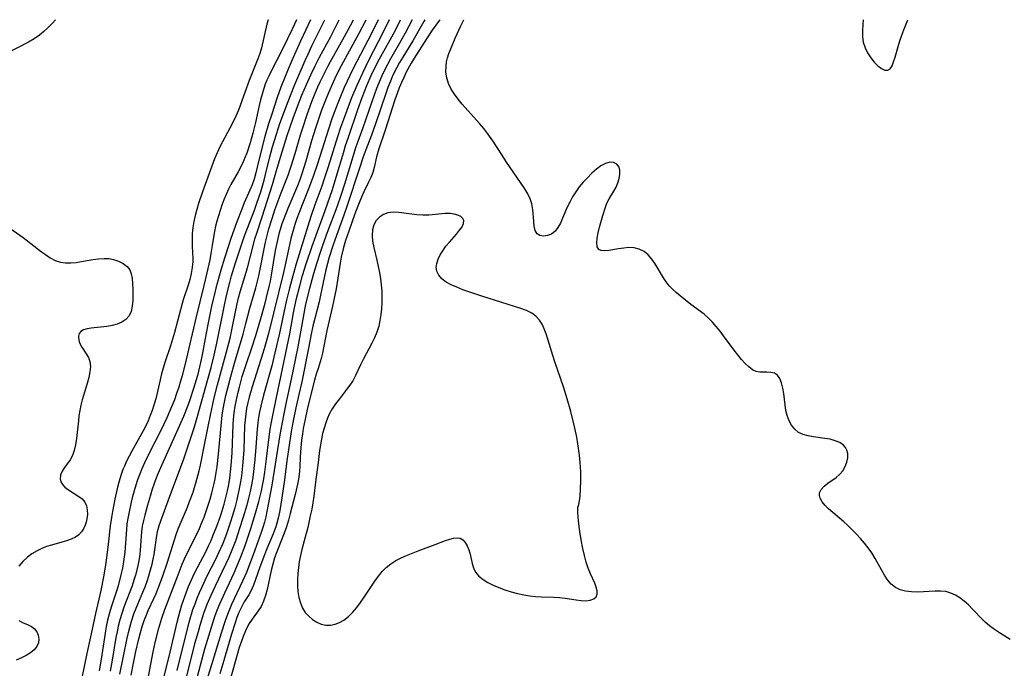
# Model space of a CAD drawing. Extents: x 1589302 to 1597504, y 2805615 to 2813817.
# Drawn here: x 1590394 to 1590674, y 2813633 to 2813817 of the extents above; entities that cross this region are included whole.
import ezdxf

# ---------------------------------------------------------------- set-up
doc = ezdxf.new("R2010")
doc.units = 0

msp = doc.modelspace()

# ---------------------------------------------------------------- linework, layer by layer
at = {"layer": 'WIL_032_Contours', "color": 0}
for points in [[(1590404.63, 2813817, 78), (1590403.62, 2813815.92, 78), (1590402.48, 2813814.75, 78), (1590401.3, 2813813.64, 78), (1590400.07, 2813812.63, 78), (1590398.53, 2813811.59, 78), (1590396.9, 2813810.66, 78), (1590390.67, 2813807.42, 78)], [(1590464.96, 2813817, 80), (1590464.63, 2813815.74, 80), (1590463.04, 2813808.97, 80), (1590462.57, 2813807.36, 80), (1590462.05, 2813805.87, 80), (1590459.56, 2813799.77, 80), (1590458.3, 2813796.37, 80), (1590456.51, 2813791.33, 80), (1590455.78, 2813789.56, 80), (1590454.86, 2813787.64, 80), (1590451.29, 2813780.91, 80), (1590450.48, 2813779.23, 80), (1590449.76, 2813777.53, 80), (1590446.33, 2813768.14, 80), (1590445.19, 2813764.78, 80), (1590444.68, 2813763.09, 80), (1590444.22, 2813761.4, 80), (1590443.84, 2813759.71, 80), (1590443.57, 2813758.01, 80), (1590443.42, 2813756.17, 80), (1590443.38, 2813754.35, 80), (1590443.43, 2813752.56, 80), (1590443.57, 2813749.2, 80), (1590443.55, 2813748.33, 80), (1590443.4, 2813746.66, 80), (1590443.12, 2813744.97, 80), (1590442.73, 2813743.27, 80), (1590442.24, 2813741.59, 80), (1590440.8, 2813737.46, 80), (1590440.51, 2813736.45, 80), (1590439.26, 2813731.36, 80), (1590438.37, 2813728.2, 80), (1590437.2, 2813724.37, 80), (1590435.66, 2813719.66, 80), (1590434.72, 2813716.49, 80), (1590434.29, 2813714.78, 80), (1590433.04, 2813709.38, 80), (1590432.54, 2813707.56, 80), (1590432.05, 2813706.05, 80), (1590431.49, 2813704.57, 80), (1590430.87, 2813703.11, 80), (1590430.2, 2813701.67, 80), (1590429.47, 2813700.26, 80), (1590426.22, 2813694.49, 80), (1590425.48, 2813693.1, 80), (1590424.79, 2813691.69, 80), (1590424.15, 2813690.25, 80), (1590423.75, 2813689.25, 80), (1590423.18, 2813687.61, 80), (1590422.66, 2813685.94, 80), (1590422.2, 2813684.25, 80), (1590421.4, 2813680.83, 80), (1590420.73, 2813677.39, 80), (1590420.44, 2813675.67, 80), (1590420.12, 2813673.3, 80), (1590419.56, 2813668.11, 80), (1590419.08, 2813664.18, 80), (1590418.81, 2813662.22, 80), (1590418.31, 2813659.26, 80), (1590417.43, 2813654.94, 80), (1590415.95, 2813648.43, 80), (1590414.72, 2813642.62, 80), (1590413.48, 2813637.04, 80), (1590412.04, 2813630.1, 80)], [(1590473, 2813817, 82), (1590471.88, 2813814.54, 82), (1590469.08, 2813808.65, 82), (1590467.38, 2813805.29, 82), (1590465.71, 2813802.16, 82), (1590465.13, 2813800.99, 82), (1590464.59, 2813799.8, 82), (1590464.13, 2813798.66, 82), (1590463.71, 2813797.5, 82), (1590463.22, 2813795.9, 82), (1590462.78, 2813794.27, 82), (1590462.39, 2813792.63, 82), (1590461.35, 2813787.85, 82), (1590460.63, 2813784.75, 82), (1590459.87, 2813782.03, 82), (1590458.91, 2813779.11, 82), (1590458.29, 2813777.56, 82), (1590457.67, 2813776.21, 82), (1590456.43, 2813773.82, 82), (1590454.41, 2813770.18, 82), (1590453.72, 2813768.86, 82), (1590453.02, 2813767.38, 82), (1590452.4, 2813765.86, 82), (1590451.82, 2813764.32, 82), (1590450.82, 2813761.29, 82), (1590450.39, 2813759.82, 82), (1590450.01, 2813758.34, 82), (1590449.69, 2813756.86, 82), (1590449.43, 2813755.26, 82), (1590449.11, 2813752.91, 82), (1590448.73, 2813750.58, 82), (1590448.38, 2813748.79, 82), (1590447.6, 2813745.14, 82), (1590446.73, 2813741.51, 82), (1590444.44, 2813732.25, 82), (1590441.7, 2813720.56, 82), (1590440.52, 2813715.9, 82), (1590440.1, 2813714.4, 82), (1590439.56, 2813712.62, 82), (1590438.97, 2813710.84, 82), (1590438.33, 2813709.08, 82), (1590436.98, 2813705.73, 82), (1590436.19, 2813703.94, 82), (1590434.52, 2813700.4, 82), (1590431.29, 2813694.12, 82), (1590429.88, 2813691.19, 82), (1590429.1, 2813689.49, 82), (1590428.39, 2813687.77, 82), (1590427.86, 2813686.3, 82), (1590427.38, 2813684.82, 82), (1590426.91, 2813683.22, 82), (1590426.49, 2813681.61, 82), (1590426.09, 2813680, 82), (1590425.39, 2813676.77, 82), (1590425.11, 2813675.33, 82), (1590424.88, 2813673.89, 82), (1590424.71, 2813672.21, 82), (1590424.39, 2813667.14, 82), (1590424.27, 2813665.8, 82), (1590423.92, 2813663.14, 82), (1590423.58, 2813661.26, 82), (1590423.18, 2813659.4, 82), (1590422.36, 2813656.27, 82), (1590421.98, 2813655.02, 82), (1590420.4, 2813650.18, 82), (1590419.91, 2813648.55, 82), (1590419.39, 2813646.54, 82), (1590419.01, 2813644.71, 82), (1590418.68, 2813642.85, 82), (1590417.56, 2813635.39, 82), (1590416.99, 2813632.09, 82)], [(1590477, 2813817, 84), (1590474.16, 2813810.94, 84), (1590472.05, 2813806.22, 84), (1590470.66, 2813802.91, 84), (1590468.6, 2813797.85, 84), (1590467.55, 2813794.89, 84), (1590466.01, 2813790.21, 84), (1590465.1, 2813787.39, 84), (1590464.01, 2813783.8, 84), (1590463.04, 2813780.18, 84), (1590461.88, 2813775.17, 84), (1590461.47, 2813773.51, 84), (1590460.96, 2813771.75, 84), (1590460.42, 2813770.15, 84), (1590459.8, 2813768.59, 84), (1590458.19, 2813764.98, 84), (1590457.46, 2813763.22, 84), (1590456.1, 2813759.62, 84), (1590454.38, 2813754.85, 84), (1590453.66, 2813752.75, 84), (1590452.56, 2813749.28, 84), (1590451.55, 2813745.9, 84), (1590450.14, 2813740.79, 84), (1590449.71, 2813739.08, 84), (1590449.02, 2813736.09, 84), (1590447.94, 2813730.93, 84), (1590447.29, 2813727.55, 84), (1590446.26, 2813721.87, 84), (1590445.79, 2813719.62, 84), (1590444.87, 2813715.95, 84), (1590443.81, 2813712.3, 84), (1590442.72, 2813709.03, 84), (1590442.13, 2813707.41, 84), (1590440.93, 2813704.35, 84), (1590439.08, 2813700.08, 84), (1590435.13, 2813691.48, 84), (1590433.68, 2813688.09, 84), (1590433, 2813686.38, 84), (1590432.04, 2813683.68, 84), (1590431.52, 2813682.04, 84), (1590430.67, 2813679.11, 84), (1590429.91, 2813676.3, 84), (1590429.54, 2813674.77, 84), (1590429.24, 2813673.23, 84), (1590429.01, 2813671.54, 84), (1590428.62, 2813666.37, 84), (1590428.5, 2813665.26, 84), (1590428.32, 2813663.91, 84), (1590428.12, 2813662.83, 84), (1590427.77, 2813661.18, 84), (1590427.35, 2813659.53, 84), (1590426.86, 2813657.9, 84), (1590426.32, 2813656.29, 84), (1590424.02, 2813650.21, 84), (1590423.4, 2813648.42, 84), (1590422.86, 2813646.61, 84), (1590422.39, 2813644.77, 84), (1590422.05, 2813643.17, 84), (1590421.74, 2813641.56, 84), (1590420.65, 2813635.14, 84), (1590420.08, 2813632.03, 84)], [(1590422.88, 2813631.16, 86), (1590424.96, 2813641.35, 86), (1590425.33, 2813643.01, 86), (1590425.78, 2813644.78, 86), (1590426.3, 2813646.54, 86), (1590426.87, 2813648.27, 86), (1590427.94, 2813651.02, 86), (1590429.42, 2813654.48, 86), (1590430.02, 2813656.01, 86), (1590430.57, 2813657.55, 86), (1590431.07, 2813659.11, 86), (1590431.57, 2813660.76, 86), (1590432.02, 2813662.42, 86), (1590432.33, 2813663.79, 86), (1590432.61, 2813665.15, 86), (1590432.83, 2813666.51, 86), (1590433.26, 2813669.86, 86), (1590433.59, 2813671.65, 86), (1590434.05, 2813673.34, 86), (1590434.88, 2813675.78, 86), (1590437.59, 2813683.23, 86), (1590440.35, 2813690.49, 86), (1590441.01, 2813692.31, 86), (1590444.04, 2813701.43, 86), (1590444.85, 2813704.09, 86), (1590447.78, 2813714.59, 86), (1590448.77, 2813718.28, 86), (1590449.65, 2813721.73, 86), (1590450.44, 2813725.19, 86), (1590452.44, 2813735.49, 86), (1590453.14, 2813738.72, 86), (1590454.08, 2813742.42, 86), (1590454.6, 2813744.26, 86), (1590455.7, 2813747.92, 86), (1590457.67, 2813753.95, 86), (1590458.29, 2813755.67, 86), (1590461.08, 2813762.9, 86), (1590461.78, 2813764.91, 86), (1590462.84, 2813768.16, 86), (1590463.8, 2813771.44, 86), (1590464.23, 2813773.08, 86), (1590465.44, 2813778.03, 86), (1590466.2, 2813780.94, 86), (1590467.29, 2813784.53, 86), (1590468.32, 2813787.57, 86), (1590470.15, 2813792.54, 86), (1590471.3, 2813795.51, 86), (1590472.57, 2813798.63, 86), (1590475.49, 2813805.44, 86), (1590476.28, 2813807.2, 86), (1590477.4, 2813809.54, 86), (1590481.06, 2813817, 86)], [(1590426.08, 2813630.89, 88), (1590426.69, 2813634.27, 88), (1590427.4, 2813637.62, 88), (1590428.25, 2813641.22, 88), (1590428.71, 2813642.96, 88), (1590429.23, 2813644.68, 88), (1590429.8, 2813646.38, 88), (1590430.43, 2813648.05, 88), (1590430.93, 2813649.22, 88), (1590432.53, 2813652.64, 88), (1590433.13, 2813654.03, 88), (1590434.41, 2813657.27, 88), (1590435.09, 2813659.1, 88), (1590436.29, 2813662.67, 88), (1590438.34, 2813669.35, 88), (1590438.87, 2813670.85, 88), (1590439.46, 2813672.4, 88), (1590442.05, 2813678.62, 88), (1590442.67, 2813680.2, 88), (1590443.63, 2813682.82, 88), (1590444.57, 2813685.76, 88), (1590445.42, 2813688.92, 88), (1590445.78, 2813690.52, 88), (1590446.99, 2813696.73, 88), (1590447.87, 2813700.99, 88), (1590448.66, 2813705.2, 88), (1590449.22, 2813707.8, 88), (1590449.65, 2813709.64, 88), (1590450.58, 2813713.3, 88), (1590453.15, 2813722.72, 88), (1590454.14, 2813726.57, 88), (1590454.97, 2813730.32, 88), (1590456.17, 2813736.32, 88), (1590456.57, 2813738.01, 88), (1590457.03, 2813739.7, 88), (1590459.08, 2813746.56, 88), (1590460.77, 2813753.17, 88), (1590461.23, 2813754.81, 88), (1590461.72, 2813756.37, 88), (1590463.28, 2813761.04, 88), (1590464.79, 2813765.74, 88), (1590466.17, 2813770.24, 88), (1590467.52, 2813774.84, 88), (1590470.41, 2813784.14, 88), (1590472.07, 2813789.07, 88), (1590473.27, 2813792.35, 88), (1590474.55, 2813795.59, 88), (1590475.81, 2813798.6, 88), (1590477.06, 2813801.36, 88), (1590478.31, 2813803.93, 88), (1590479.54, 2813806.32, 88), (1590482.62, 2813812.06, 88), (1590485.13, 2813817, 88)], [(1590430.97, 2813630.5, 90), (1590432.33, 2813637.51, 90), (1590432.91, 2813640.17, 90), (1590433.97, 2813644.24, 90), (1590434.78, 2813647.05, 90), (1590435.65, 2813649.54, 90), (1590439.38, 2813659.4, 90), (1590440.57, 2813662.4, 90), (1590441.2, 2813663.88, 90), (1590441.87, 2813665.34, 90), (1590444.69, 2813670.89, 90), (1590445.45, 2813672.53, 90), (1590446.16, 2813674.19, 90), (1590446.76, 2813675.77, 90), (1590447.92, 2813679.13, 90), (1590448.49, 2813680.9, 90), (1590449.01, 2813682.7, 90), (1590449.66, 2813685.33, 90), (1590449.93, 2813686.66, 90), (1590450.22, 2813688.41, 90), (1590450.47, 2813690.16, 90), (1590450.86, 2813693.67, 90), (1590451.83, 2813703.72, 90), (1590452.05, 2813705.36, 90), (1590452.32, 2813706.99, 90), (1590452.99, 2813710.26, 90), (1590453.41, 2813712.06, 90), (1590454.34, 2813715.65, 90), (1590455.41, 2813719.43, 90), (1590457.86, 2813727.71, 90), (1590458.67, 2813730.71, 90), (1590459.78, 2813735.13, 90), (1590461.46, 2813740.91, 90), (1590461.85, 2813742.36, 90), (1590462.3, 2813744.25, 90), (1590462.7, 2813746.16, 90), (1590463.82, 2813751.91, 90), (1590464.22, 2813753.81, 90), (1590464.68, 2813755.7, 90), (1590465.2, 2813757.6, 90), (1590466.1, 2813760.55, 90), (1590466.9, 2813763.05, 90), (1590467.39, 2813764.48, 90), (1590468.46, 2813767.33, 90), (1590470.61, 2813772.81, 90), (1590471.52, 2813775.44, 90), (1590472.62, 2813778.99, 90), (1590474.19, 2813784.35, 90), (1590474.78, 2813786.26, 90), (1590476.03, 2813790.04, 90), (1590477.39, 2813793.78, 90), (1590478.12, 2813795.63, 90), (1590479.09, 2813797.94, 90), (1590479.76, 2813799.4, 90), (1590480.45, 2813800.85, 90), (1590481.91, 2813803.72, 90), (1590482.67, 2813805.13, 90), (1590486.67, 2813812.26, 90), (1590488.33, 2813815.36, 90), (1590489.19, 2813817, 90)], [(1590435.46, 2813630.63, 92), (1590436.77, 2813635.76, 92), (1590439.19, 2813646.28, 92), (1590439.98, 2813649.19, 92), (1590440.5, 2813650.85, 92), (1590441.71, 2813654.26, 92), (1590442.39, 2813656.02, 92), (1590443.59, 2813658.79, 92), (1590444.07, 2813659.81, 92), (1590444.9, 2813661.44, 92), (1590447.33, 2813666.06, 92), (1590448.07, 2813667.58, 92), (1590448.76, 2813669.13, 92), (1590449.3, 2813670.43, 92), (1590450.36, 2813673.18, 92), (1590451.39, 2813676.05, 92), (1590451.87, 2813677.51, 92), (1590452.45, 2813679.4, 92), (1590452.96, 2813681.3, 92), (1590453.42, 2813683.23, 92), (1590453.77, 2813684.99, 92), (1590454.05, 2813686.78, 92), (1590454.27, 2813688.59, 92), (1590454.45, 2813690.4, 92), (1590454.71, 2813693.98, 92), (1590454.83, 2813696.74, 92), (1590455, 2813701.95, 92), (1590455.12, 2813703.56, 92), (1590455.32, 2813705.4, 92), (1590455.61, 2813707.24, 92), (1590455.95, 2813709.07, 92), (1590456.34, 2813710.89, 92), (1590456.79, 2813712.7, 92), (1590457.63, 2813715.7, 92), (1590458.63, 2813718.85, 92), (1590460.41, 2813724.1, 92), (1590461.43, 2813727.31, 92), (1590462.86, 2813732.14, 92), (1590464.09, 2813736.5, 92), (1590464.53, 2813738.13, 92), (1590465.28, 2813741.26, 92), (1590465.59, 2813742.76, 92), (1590465.92, 2813744.49, 92), (1590467.09, 2813751.44, 92), (1590467.42, 2813753.16, 92), (1590467.79, 2813754.87, 92), (1590468.22, 2813756.56, 92), (1590468.99, 2813759.09, 92), (1590469.51, 2813760.55, 92), (1590470.67, 2813763.44, 92), (1590473.37, 2813769.89, 92), (1590474.02, 2813771.59, 92), (1590474.62, 2813773.29, 92), (1590475.76, 2813776.92, 92), (1590477.4, 2813782.66, 92), (1590478.49, 2813786.28, 92), (1590479.63, 2813789.69, 92), (1590480.23, 2813791.38, 92), (1590481.5, 2813794.69, 92), (1590482.18, 2813796.33, 92), (1590483.6, 2813799.57, 92), (1590484.31, 2813801.05, 92), (1590485.79, 2813803.97, 92), (1590490.82, 2813813.17, 92), (1590492.82, 2813817, 92)], [(1590496.22, 2813817, 94), (1590494.79, 2813814.05, 94), (1590493.29, 2813811.12, 94), (1590490.15, 2813805.15, 94), (1590488.94, 2813802.79, 94), (1590488.16, 2813801.19, 94), (1590486.59, 2813797.72, 94), (1590485.14, 2813794.2, 94), (1590483.75, 2813790.66, 94), (1590483.09, 2813788.87, 94), (1590482.07, 2813785.94, 94), (1590478.96, 2813776.1, 94), (1590477.74, 2813772.47, 94), (1590476.43, 2813768.98, 94), (1590473.73, 2813762.26, 94), (1590473.1, 2813760.57, 94), (1590472.53, 2813758.87, 94), (1590472.13, 2813757.53, 94), (1590471.44, 2813754.84, 94), (1590470.21, 2813749.07, 94), (1590469.31, 2813745.2, 94), (1590465.06, 2813727.92, 94), (1590464.03, 2813724.18, 94), (1590463.48, 2813722.33, 94), (1590460.38, 2813712.78, 94), (1590459.55, 2813709.79, 94), (1590459.19, 2813708.29, 94), (1590458.86, 2813706.67, 94), (1590458.59, 2813705.05, 94), (1590458.4, 2813703.42, 94), (1590458.28, 2813701.76, 94), (1590458.04, 2813694.87, 94), (1590457.8, 2813691.37, 94), (1590457.49, 2813688.32, 94), (1590457.29, 2813686.8, 94), (1590457.05, 2813685.29, 94), (1590456.68, 2813683.38, 94), (1590455.96, 2813680.31, 94), (1590455.47, 2813678.43, 94), (1590454.37, 2813674.72, 94), (1590453.13, 2813671.05, 94), (1590452.07, 2813668.29, 94), (1590450.9, 2813665.61, 94), (1590450.07, 2813663.9, 94), (1590447.5, 2813658.79, 94), (1590446.12, 2813655.91, 94), (1590445.41, 2813654.3, 94), (1590444.74, 2813652.68, 94), (1590444.11, 2813651.05, 94), (1590443.53, 2813649.39, 94), (1590442.44, 2813645.87, 94), (1590441.64, 2813642.93, 94), (1590439.07, 2813632.18, 94)], [(1590499.34, 2813817, 96), (1590497.64, 2813813.43, 96), (1590493.49, 2813805.42, 96), (1590491.72, 2813801.84, 96), (1590490.14, 2813798.33, 96), (1590488.67, 2813794.77, 96), (1590487.26, 2813791.19, 96), (1590486.6, 2813789.38, 96), (1590485.53, 2813786.35, 96), (1590484.66, 2813783.71, 96), (1590482, 2813775.22, 96), (1590480.79, 2813771.56, 96), (1590480.16, 2813769.74, 96), (1590478.21, 2813764.45, 96), (1590477.07, 2813761.09, 96), (1590472.92, 2813747.65, 96), (1590471.94, 2813744.24, 96), (1590471.01, 2813740.81, 96), (1590470.15, 2813737.37, 96), (1590469.76, 2813735.65, 96), (1590468.15, 2813727.95, 96), (1590466.9, 2813722.41, 96), (1590465.97, 2813718.75, 96), (1590463.63, 2813710.4, 96), (1590462.84, 2813707.25, 96), (1590462.5, 2813705.67, 96), (1590462.21, 2813704.09, 96), (1590461.99, 2813702.5, 96), (1590461.83, 2813700.75, 96), (1590461.48, 2813695.58, 96), (1590461.21, 2813692.15, 96), (1590460.85, 2813688.73, 96), (1590460.62, 2813687.02, 96), (1590460.27, 2813684.94, 96), (1590459.86, 2813683.02, 96), (1590459.39, 2813681.11, 96), (1590458.88, 2813679.2, 96), (1590457.9, 2813675.76, 96), (1590456.87, 2813672.5, 96), (1590455.75, 2813669.21, 96), (1590454.49, 2813665.93, 96), (1590453.81, 2813664.31, 96), (1590452.99, 2813662.52, 96), (1590449.8, 2813656, 96), (1590448.66, 2813653.53, 96), (1590447.58, 2813650.92, 96), (1590446.65, 2813648.36, 96), (1590445.56, 2813644.94, 96), (1590445.05, 2813643.22, 96), (1590444.1, 2813639.75, 96), (1590441.43, 2813629.07, 96)], [(1590444.87, 2813630.53, 98), (1590447.02, 2813638.32, 98), (1590448.1, 2813642.03, 98), (1590449.24, 2813645.72, 98), (1590449.86, 2813647.54, 98), (1590450.52, 2813649.35, 98), (1590451.23, 2813651.13, 98), (1590452.63, 2813654.27, 98), (1590455.34, 2813659.97, 98), (1590456.59, 2813662.86, 98), (1590457.23, 2813664.46, 98), (1590458.42, 2813667.68, 98), (1590460.07, 2813672.56, 98), (1590461.4, 2813676.89, 98), (1590462.33, 2813680.23, 98), (1590463.05, 2813683.24, 98), (1590463.37, 2813684.75, 98), (1590463.71, 2813686.64, 98), (1590464.02, 2813688.54, 98), (1590464.54, 2813692.34, 98), (1590465.19, 2813697.82, 98), (1590465.58, 2813700.77, 98), (1590465.9, 2813702.71, 98), (1590466.27, 2813704.64, 98), (1590467.31, 2813709.72, 98), (1590470.36, 2813724.17, 98), (1590471.08, 2813727.81, 98), (1590472.19, 2813733.75, 98), (1590472.96, 2813737.48, 98), (1590473.92, 2813741.39, 98), (1590474.76, 2813744.37, 98), (1590475.79, 2813747.72, 98), (1590477.46, 2813752.7, 98), (1590481.19, 2813762.86, 98), (1590483.22, 2813768.8, 98), (1590484.32, 2813772.28, 98), (1590486.42, 2813779.47, 98), (1590486.97, 2813781.26, 98), (1590487.65, 2813783.36, 98), (1590490.42, 2813791.5, 98), (1590491.64, 2813794.93, 98), (1590492.95, 2813798.31, 98), (1590494.18, 2813801.11, 98), (1590494.96, 2813802.75, 98), (1590496.49, 2813805.68, 98), (1590500.12, 2813812.18, 98), (1590501.1, 2813814.06, 98), (1590502.57, 2813817, 98)], [(1590505.89, 2813817, 100), (1590503.86, 2813813.13, 100), (1590503.04, 2813811.63, 100), (1590499.71, 2813805.91, 100), (1590498.83, 2813804.31, 100), (1590498, 2813802.68, 100), (1590497.22, 2813801.03, 100), (1590496.47, 2813799.24, 100), (1590495.77, 2813797.42, 100), (1590494.44, 2813793.72, 100), (1590491.85, 2813786.26, 100), (1590489.81, 2813780.57, 100), (1590488.69, 2813777.13, 100), (1590486.64, 2813770.3, 100), (1590485.7, 2813767.38, 100), (1590484.44, 2813763.8, 100), (1590481.73, 2813756.55, 100), (1590480.41, 2813752.92, 100), (1590479.81, 2813751.19, 100), (1590478.67, 2813747.72, 100), (1590477.62, 2813744.22, 100), (1590476.66, 2813740.7, 100), (1590475.61, 2813736.19, 100), (1590474.88, 2813732.54, 100), (1590473.35, 2813724.11, 100), (1590471.99, 2813717.21, 100), (1590471.25, 2813713.65, 100), (1590470.17, 2813708.85, 100), (1590469.48, 2813705.52, 100), (1590468.84, 2813702.17, 100), (1590468.32, 2813699.13, 100), (1590466.03, 2813684.82, 100), (1590464.63, 2813677.37, 100), (1590464.29, 2813675.83, 100), (1590463.92, 2813674.33, 100), (1590463.48, 2813672.86, 100), (1590462.95, 2813671.35, 100), (1590460.68, 2813665.04, 100), (1590459.48, 2813661.83, 100), (1590458.77, 2813660.05, 100), (1590457.7, 2813657.59, 100), (1590454.57, 2813650.98, 100), (1590453.95, 2813649.54, 100), (1590453.38, 2813648.08, 100), (1590452.76, 2813646.33, 100), (1590451.59, 2813642.78, 100), (1590448.87, 2813633.8, 100), (1590446.43, 2813625.94, 100)], [(1590509.47, 2813817, 102), (1590509.18, 2813816.52, 102), (1590506.03, 2813811.03, 102), (1590503.18, 2813806.37, 102), (1590502.25, 2813804.81, 102), (1590501.37, 2813803.22, 102), (1590500.4, 2813801.25, 102), (1590499.66, 2813799.53, 102), (1590498.99, 2813797.78, 102), (1590498.37, 2813796.01, 102), (1590495.49, 2813787.46, 102), (1590494.29, 2813784.18, 102), (1590493.16, 2813781.26, 102), (1590491.97, 2813778.05, 102), (1590490.97, 2813775.12, 102), (1590487.34, 2813764, 102), (1590486.46, 2813761.5, 102), (1590484.72, 2813756.81, 102), (1590483.43, 2813753.12, 102), (1590482.33, 2813749.58, 102), (1590481.83, 2813747.8, 102), (1590481.38, 2813746.01, 102), (1590480.98, 2813744.2, 102), (1590479.87, 2813738.74, 102), (1590479.47, 2813736.93, 102), (1590477.69, 2813729.96, 102), (1590477.17, 2813727.68, 102), (1590476.38, 2813723.78, 102), (1590474.52, 2813714.21, 102), (1590473.71, 2813710.58, 102), (1590472.79, 2813706.75, 102), (1590472.02, 2813703.13, 102), (1590471.49, 2813700.11, 102), (1590470.82, 2813695.56, 102), (1590470.3, 2813691.74, 102), (1590469.65, 2813686.37, 102), (1590468.88, 2813681.21, 102), (1590468.27, 2813677.61, 102), (1590467.9, 2813675.83, 102), (1590467.46, 2813674.09, 102), (1590467.13, 2813672.98, 102), (1590466.4, 2813670.98, 102), (1590464.57, 2813666.8, 102), (1590463.89, 2813665.08, 102), (1590462.61, 2813661.58, 102), (1590461.41, 2813658.09, 102), (1590460.77, 2813656.4, 102), (1590460.03, 2813654.78, 102), (1590459.45, 2813653.74, 102), (1590458.2, 2813651.69, 102), (1590457.39, 2813650.22, 102), (1590456.66, 2813648.69, 102), (1590456.09, 2813647.25, 102), (1590455.57, 2813645.77, 102), (1590454.57, 2813642.53, 102), (1590452.09, 2813634.08, 102), (1590451.22, 2813631.24, 102)], [(1590513.69, 2813817, 104), (1590513.3, 2813816.48, 104), (1590511.57, 2813814.01, 104), (1590509.95, 2813811.55, 104), (1590506.45, 2813806.06, 104), (1590505.58, 2813804.61, 104), (1590504.19, 2813802.06, 104), (1590503.55, 2813800.76, 104), (1590502.84, 2813799.19, 104), (1590502.18, 2813797.61, 104), (1590501.57, 2813796.01, 104), (1590500.96, 2813794.29, 104), (1590498.19, 2813785.66, 104), (1590496.4, 2813780.3, 104), (1590495.77, 2813778.03, 104), (1590495.08, 2813775.03, 104), (1590494.66, 2813773.57, 104), (1590494.13, 2813772.2, 104), (1590493.5, 2813770.86, 104), (1590492.14, 2813768.13, 104), (1590491.45, 2813766.6, 104), (1590490.8, 2813765.03, 104), (1590489.6, 2813761.84, 104), (1590487.87, 2813756.99, 104), (1590486.96, 2813754.29, 104), (1590486.37, 2813752.3, 104), (1590485.74, 2813749.61, 104), (1590485.4, 2813747.88, 104), (1590484.24, 2813740.62, 104), (1590483.92, 2813738.78, 104), (1590483.56, 2813736.96, 104), (1590483.27, 2813735.64, 104), (1590481.98, 2813730.32, 104), (1590481.63, 2813728.74, 104), (1590480.42, 2813722.33, 104), (1590480.03, 2813720.78, 104), (1590479.13, 2813717.99, 104), (1590478.64, 2813716.35, 104), (1590478.17, 2813714.67, 104), (1590476.46, 2813707.97, 104), (1590476.06, 2813706.33, 104), (1590475.45, 2813703.54, 104), (1590474.95, 2813700.9, 104), (1590474.7, 2813699.39, 104), (1590474.46, 2813697.63, 104), (1590474.14, 2813694.3, 104), (1590474.05, 2813692.73, 104), (1590473.96, 2813690.1, 104), (1590473.87, 2813688.79, 104), (1590473.66, 2813687.13, 104), (1590473.36, 2813685.47, 104), (1590472.6, 2813682.15, 104), (1590471.26, 2813676.78, 104), (1590470.73, 2813674.9, 104), (1590470.14, 2813673.04, 104), (1590469.5, 2813671.2, 104), (1590467.41, 2813665.92, 104), (1590466.79, 2813664.16, 104), (1590466.26, 2813662.37, 104), (1590465.82, 2813660.58, 104), (1590464.67, 2813655.24, 104), (1590464.21, 2813653.54, 104), (1590463.66, 2813651.91, 104), (1590462.96, 2813650.39, 104), (1590462.17, 2813649.13, 104), (1590460.42, 2813646.75, 104), (1590459.59, 2813645.53, 104), (1590459.01, 2813644.52, 104), (1590458.49, 2813643.47, 104), (1590457.84, 2813641.9, 104), (1590457.26, 2813640.27, 104), (1590456.75, 2813638.7, 104), (1590455.76, 2813635.35, 104), (1590453.93, 2813628.63, 104)], [(1590675.6, 2813640.99, 106), (1590672.65, 2813642.89, 106), (1590671.2, 2813643.86, 106), (1590669.82, 2813644.88, 106), (1590668.53, 2813645.98, 106), (1590667.87, 2813646.62, 106), (1590664.97, 2813649.67, 106), (1590663.79, 2813650.83, 106), (1590662.57, 2813651.9, 106), (1590661.35, 2813652.81, 106), (1590660.08, 2813653.58, 106), (1590658.76, 2813654.19, 106), (1590657.38, 2813654.6, 106), (1590655.86, 2813654.78, 106), (1590654.29, 2813654.78, 106), (1590651.07, 2813654.55, 106), (1590649.33, 2813654.48, 106), (1590647.61, 2813654.51, 106), (1590645.96, 2813654.7, 106), (1590644.42, 2813655.08, 106), (1590643.04, 2813655.73, 106), (1590641.87, 2813656.7, 106), (1590640.86, 2813657.91, 106), (1590639.94, 2813659.31, 106), (1590639.07, 2813660.82, 106), (1590637.31, 2813664, 106), (1590636.33, 2813665.59, 106), (1590635.34, 2813667.01, 106), (1590634.26, 2813668.39, 106), (1590633.12, 2813669.73, 106), (1590631.92, 2813671.03, 106), (1590630.69, 2813672.28, 106), (1590629.42, 2813673.49, 106), (1590628.38, 2813674.43, 106), (1590624.07, 2813678.12, 106), (1590623.11, 2813679.05, 106), (1590622.26, 2813680.11, 106), (1590621.7, 2813681.18, 106), (1590621.53, 2813681.91, 106), (1590621.55, 2813682.61, 106), (1590621.99, 2813683.61, 106), (1590622.81, 2813684.54, 106), (1590623.87, 2813685.42, 106), (1590626.2, 2813687.03, 106), (1590627.26, 2813687.91, 106), (1590628.13, 2813688.93, 106), (1590628.82, 2813690.1, 106), (1590629.31, 2813691.34, 106), (1590629.56, 2813692.6, 106), (1590629.55, 2813693.84, 106), (1590629.31, 2813694.73, 106), (1590628.89, 2813695.54, 106), (1590628.29, 2813696.23, 106), (1590627.24, 2813696.94, 106), (1590625.96, 2813697.46, 106), (1590624.53, 2813697.85, 106), (1590623, 2813698.13, 106), (1590619.85, 2813698.57, 106), (1590618.31, 2813698.83, 106), (1590616.87, 2813699.22, 106), (1590615.58, 2813699.82, 106), (1590614.49, 2813700.7, 106), (1590613.59, 2813701.83, 106), (1590612.87, 2813703.13, 106), (1590612.33, 2813704.57, 106), (1590611.97, 2813706.06, 106), (1590611.73, 2813707.6, 106), (1590611.35, 2813710.82, 106), (1590611.1, 2813712.41, 106), (1590610.76, 2813713.86, 106), (1590610.29, 2813715.1, 106), (1590609.61, 2813716.04, 106), (1590608.73, 2813716.59, 106), (1590607.7, 2813716.87, 106), (1590606.59, 2813716.95, 106), (1590604.54, 2813716.93, 106), (1590603.53, 2813717.11, 106), (1590602.46, 2813717.61, 106), (1590601.4, 2813718.4, 106), (1590600.36, 2813719.4, 106), (1590599.32, 2813720.56, 106), (1590598.28, 2813721.84, 106), (1590597.25, 2813723.2, 106), (1590594.29, 2813727.25, 106), (1590593.26, 2813728.6, 106), (1590592.2, 2813729.91, 106), (1590591.09, 2813731.16, 106), (1590589.91, 2813732.32, 106), (1590588.72, 2813733.34, 106), (1590584.98, 2813736.15, 106), (1590581.93, 2813738.59, 106), (1590580.84, 2813739.5, 106), (1590579.81, 2813740.44, 106), (1590578.85, 2813741.45, 106), (1590577.98, 2813742.57, 106), (1590577.18, 2813743.75, 106), (1590574.84, 2813747.67, 106), (1590573.9, 2813749.05, 106), (1590572.87, 2813750.26, 106), (1590571.69, 2813751.22, 106), (1590570.34, 2813751.87, 106), (1590568.86, 2813752.21, 106), (1590567.41, 2813752.27, 106), (1590565.94, 2813752.16, 106), (1590564.48, 2813751.94, 106), (1590561.73, 2813751.46, 106), (1590560.54, 2813751.35, 106), (1590559.55, 2813751.42, 106), (1590558.82, 2813751.77, 106), (1590558.41, 2813752.53, 106), (1590558.3, 2813753.62, 106), (1590558.41, 2813754.95, 106), (1590558.68, 2813756.45, 106), (1590559.06, 2813758.06, 106), (1590559.97, 2813761.4, 106), (1590560.72, 2813763.81, 106), (1590561.17, 2813764.94, 106), (1590561.77, 2813766.11, 106), (1590563.12, 2813768.34, 106), (1590563.74, 2813769.45, 106), (1590564.28, 2813770.7, 106), (1590564.66, 2813771.95, 106), (1590564.86, 2813773.15, 106), (1590564.85, 2813774.25, 106), (1590564.61, 2813775.15, 106), (1590563.99, 2813775.99, 106), (1590563.06, 2813776.47, 106), (1590561.94, 2813776.54, 106), (1590560.71, 2813776.21, 106), (1590559.44, 2813775.52, 106), (1590558.16, 2813774.55, 106), (1590556.88, 2813773.4, 106), (1590555.59, 2813772.13, 106), (1590554.4, 2813770.86, 106), (1590553.26, 2813769.51, 106), (1590552.28, 2813768.14, 106), (1590551.39, 2813766.71, 106), (1590550.58, 2813765.23, 106), (1590549.87, 2813763.74, 106), (1590548.57, 2813760.65, 106), (1590547.94, 2813759.22, 106), (1590547.25, 2813757.96, 106), (1590546.44, 2813756.92, 106), (1590545.41, 2813756.14, 106), (1590544.28, 2813755.68, 106), (1590543.15, 2813755.53, 106), (1590542.13, 2813755.69, 106), (1590541.32, 2813756.21, 106), (1590540.8, 2813757.13, 106), (1590540.52, 2813758.36, 106), (1590540.36, 2813759.79, 106), (1590540.09, 2813763.01, 106), (1590539.79, 2813764.68, 106), (1590539.35, 2813766.14, 106), (1590538.74, 2813767.55, 106), (1590537.87, 2813769.02, 106), (1590532.47, 2813776.85, 106), (1590531.37, 2813778.5, 106), (1590528.75, 2813782.56, 106), (1590527.31, 2813784.59, 106), (1590526.16, 2813786.06, 106), (1590524.96, 2813787.49, 106), (1590520.05, 2813793.04, 106), (1590518.9, 2813794.44, 106), (1590517.85, 2813795.86, 106), (1590516.94, 2813797.32, 106), (1590516.21, 2813798.84, 106), (1590515.71, 2813800.45, 106), (1590515.46, 2813802.11, 106), (1590515.47, 2813803.8, 106), (1590515.64, 2813804.99, 106), (1590515.92, 2813806.18, 106), (1590516.29, 2813807.37, 106), (1590516.79, 2813808.7, 106), (1590518.1, 2813811.77, 106), (1590519.71, 2813815.26, 106), (1590520.55, 2813816.99, 106), (1590520.56, 2813817, 106)], [(1590633.95, 2813817, 106), (1590633.8, 2813815.64, 106), (1590633.7, 2813813.95, 106), (1590633.72, 2813812.27, 106), (1590633.93, 2813810.66, 106), (1590634.44, 2813809.05, 106), (1590635.18, 2813807.55, 106), (1590636.08, 2813806.18, 106), (1590637.07, 2813804.95, 106), (1590638.11, 2813803.9, 106), (1590639.13, 2813803.1, 106), (1590640.09, 2813802.64, 106), (1590640.94, 2813802.63, 106), (1590641.57, 2813803.09, 106), (1590642.1, 2813803.94, 106), (1590642.56, 2813805.07, 106), (1590642.99, 2813806.4, 106), (1590643.84, 2813809.43, 106), (1590644.34, 2813811.04, 106), (1590644.88, 2813812.59, 106), (1590645.47, 2813814.15, 106), (1590646.62, 2813817, 106)], [(1590552.9, 2813678.53, 106), (1590553, 2813678.74, 106), (1590553.16, 2813679.37, 106), (1590553.36, 2813680.37, 106), (1590553.53, 2813681.68, 106), (1590553.69, 2813683.72, 106), (1590553.75, 2813686.08, 106), (1590553.7, 2813688.62, 106), (1590553.55, 2813691.23, 106), (1590553.36, 2813693.36, 106), (1590553.12, 2813695.38, 106), (1590552.84, 2813697.24, 106), (1590552.52, 2813698.89, 106), (1590551.77, 2813702.27, 106), (1590550.86, 2813705.79, 106), (1590549.87, 2813709.3, 106), (1590548.78, 2813712.77, 106), (1590546.34, 2813719.89, 106), (1590545.77, 2813721.66, 106), (1590544.38, 2813726.29, 106), (1590543.89, 2813727.76, 106), (1590543.35, 2813729.18, 106), (1590542.73, 2813730.51, 106), (1590541.99, 2813731.71, 106), (1590541.09, 2813732.74, 106), (1590539.81, 2813733.69, 106), (1590538.32, 2813734.43, 106), (1590536.68, 2813735.04, 106), (1590531.3, 2813736.67, 106), (1590525.67, 2813738.48, 106), (1590521.99, 2813739.71, 106), (1590520.24, 2813740.34, 106), (1590518.55, 2813741.01, 106), (1590516.97, 2813741.73, 106), (1590515.54, 2813742.52, 106), (1590514.32, 2813743.43, 106), (1590513.38, 2813744.46, 106), (1590512.82, 2813745.61, 106), (1590512.7, 2813746.68, 106), (1590512.86, 2813747.82, 106), (1590513.24, 2813749.01, 106), (1590513.81, 2813750.21, 106), (1590514.53, 2813751.4, 106), (1590515.44, 2813752.65, 106), (1590516.44, 2813753.85, 106), (1590518.43, 2813756.14, 106), (1590519.31, 2813757.2, 106), (1590520.01, 2813758.2, 106), (1590520.46, 2813759.13, 106), (1590520.55, 2813759.94, 106), (1590520.26, 2813760.57, 106), (1590519.67, 2813761.1, 106), (1590518.83, 2813761.51, 106), (1590517.82, 2813761.8, 106), (1590516.67, 2813761.95, 106), (1590515.25, 2813761.95, 106), (1590510.56, 2813761.5, 106), (1590508.93, 2813761.46, 106), (1590507.17, 2813761.58, 106), (1590502.03, 2813762.3, 106), (1590500.44, 2813762.36, 106), (1590498.95, 2813762.18, 106), (1590497.68, 2813761.69, 106), (1590496.57, 2813760.93, 106), (1590495.66, 2813759.94, 106), (1590494.96, 2813758.71, 106), (1590494.56, 2813757.3, 106), (1590494.47, 2813755.73, 106), (1590494.63, 2813754.07, 106), (1590494.96, 2813752.33, 106), (1590495.82, 2813748.69, 106), (1590496.21, 2813746.96, 106), (1590496.55, 2813745.21, 106), (1590496.85, 2813743.45, 106), (1590497.08, 2813741.68, 106), (1590497.22, 2813739.9, 106), (1590497.26, 2813738.23, 106), (1590497.23, 2813736.57, 106), (1590497.12, 2813734.92, 106), (1590496.96, 2813733.3, 106), (1590496.72, 2813731.6, 106), (1590496.37, 2813729.94, 106), (1590495.83, 2813728.3, 106), (1590495.17, 2813726.71, 106), (1590494.41, 2813725.14, 106), (1590491.96, 2813720.52, 106), (1590491.2, 2813718.99, 106), (1590489.77, 2813715.93, 106), (1590488.98, 2813714.47, 106), (1590488.14, 2813713.21, 106), (1590487.23, 2813711.99, 106), (1590485.18, 2813709.39, 106), (1590484.13, 2813707.97, 106), (1590483.16, 2813706.49, 106), (1590482.31, 2813704.95, 106), (1590481.83, 2813703.89, 106), (1590481.41, 2813702.8, 106), (1590480.85, 2813701.05, 106), (1590480.44, 2813699.49, 106), (1590480.11, 2813697.89, 106), (1590479.82, 2813696.28, 106), (1590479.58, 2813694.66, 106), (1590479.18, 2813691.29, 106), (1590478.39, 2813685.71, 106), (1590477.94, 2813681.73, 106), (1590477.66, 2813679.86, 106), (1590477.32, 2813677.99, 106), (1590476.94, 2813676.12, 106), (1590476.2, 2813672.84, 106), (1590475.49, 2813670.04, 106), (1590474.51, 2813666.57, 106), (1590474.12, 2813664.89, 106), (1590473.79, 2813663.2, 106), (1590473.54, 2813661.5, 106), (1590473.37, 2813659.79, 106), (1590473.28, 2813658.09, 106), (1590473.29, 2813656.34, 106), (1590473.43, 2813654.63, 106), (1590473.7, 2813652.97, 106), (1590474.12, 2813651.4, 106), (1590474.73, 2813649.95, 106), (1590475.52, 2813648.71, 106), (1590476.48, 2813647.61, 106), (1590477.57, 2813646.67, 106), (1590478.76, 2813645.91, 106), (1590480.02, 2813645.36, 106), (1590481.33, 2813645.06, 106), (1590482.65, 2813645.07, 106), (1590483.97, 2813645.33, 106), (1590485.26, 2813645.83, 106), (1590486.5, 2813646.54, 106), (1590487.78, 2813647.56, 106), (1590488.97, 2813648.77, 106), (1590490.1, 2813650.11, 106), (1590491.18, 2813651.55, 106), (1590492.23, 2813653.04, 106), (1590495.28, 2813657.58, 106), (1590496.26, 2813658.99, 106), (1590497.3, 2813660.31, 106), (1590498.45, 2813661.49, 106), (1590499.76, 2813662.52, 106), (1590501.19, 2813663.41, 106), (1590502.71, 2813664.19, 106), (1590504.29, 2813664.9, 106), (1590507.55, 2813666.21, 106), (1590512.39, 2813668.03, 106), (1590515.36, 2813669.1, 106), (1590516.53, 2813669.49, 106), (1590517.61, 2813669.77, 106), (1590518.59, 2813669.88, 106), (1590519.47, 2813669.75, 106), (1590520.27, 2813669.29, 106), (1590520.95, 2813668.54, 106), (1590521.5, 2813667.59, 106), (1590521.94, 2813666.48, 106), (1590522.29, 2813665.22, 106), (1590522.88, 2813662.6, 106), (1590523.29, 2813661.33, 106), (1590523.88, 2813660.16, 106), (1590524.81, 2813659.04, 106), (1590525.99, 2813658.07, 106), (1590527.36, 2813657.21, 106), (1590528.87, 2813656.45, 106), (1590530.49, 2813655.75, 106), (1590532.19, 2813655.13, 106), (1590533.94, 2813654.57, 106), (1590535.72, 2813654.08, 106), (1590537.54, 2813653.68, 106), (1590539.22, 2813653.39, 106), (1590540.9, 2813653.19, 106), (1590542.61, 2813653.1, 106), (1590546.01, 2813653.01, 106), (1590547.67, 2813652.91, 106), (1590549.3, 2813652.72, 106), (1590552.41, 2813652.23, 106), (1590553.85, 2813652.05, 106), (1590555.19, 2813652.01, 106), (1590556.4, 2813652.16, 106), (1590557.39, 2813652.53, 106), (1590558.07, 2813653.13, 106), (1590558.35, 2813653.89, 106), (1590558.35, 2813654.82, 106), (1590558.12, 2813655.87, 106), (1590557.7, 2813657.03, 106), (1590556.52, 2813659.62, 106), (1590555.87, 2813661.25, 106), (1590555.3, 2813662.98, 106), (1590554.78, 2813664.87, 106), (1590554.32, 2813666.86, 106), (1590553.86, 2813669.31, 106), (1590553.5, 2813671.69, 106), (1590553.22, 2813673.88, 106), (1590553.02, 2813675.79, 106), (1590552.9, 2813677.27, 106), (1590552.86, 2813678.23, 106), (1590552.9, 2813678.53, 106)], [(1590389.47, 2813759.31, 78), (1590395.42, 2813755.12, 78), (1590400.65, 2813751.12, 78), (1590401.71, 2813750.34, 78), (1590403.11, 2813749.42, 78), (1590404.53, 2813748.66, 78), (1590406, 2813748.14, 78), (1590407.43, 2813747.92, 78), (1590408.91, 2813747.92, 78), (1590410.43, 2813748.07, 78), (1590411.98, 2813748.31, 78), (1590415.19, 2813748.9, 78), (1590416.83, 2813749.14, 78), (1590418.43, 2813749.23, 78), (1590419.75, 2813749.15, 78), (1590421.02, 2813748.93, 78), (1590422.49, 2813748.46, 78), (1590423.81, 2813747.8, 78), (1590424.9, 2813746.96, 78), (1590425.69, 2813745.93, 78), (1590426.11, 2813744.8, 78), (1590426.32, 2813743.54, 78), (1590426.5, 2813740.56, 78), (1590426.55, 2813738.9, 78), (1590426.54, 2813737.25, 78), (1590426.4, 2813735.66, 78), (1590426.08, 2813734.18, 78), (1590425.47, 2813732.87, 78), (1590424.59, 2813731.87, 78), (1590423.45, 2813731.1, 78), (1590422.12, 2813730.55, 78), (1590420.66, 2813730.17, 78), (1590419.12, 2813729.92, 78), (1590414.73, 2813729.44, 78), (1590413.54, 2813729.23, 78), (1590412.53, 2813728.92, 78), (1590411.75, 2813728.44, 78), (1590411.34, 2813727.87, 78), (1590411.13, 2813727.18, 78), (1590411.1, 2813726.62, 78), (1590411.27, 2813725.63, 78), (1590411.49, 2813725.03, 78), (1590412.02, 2813724.06, 78), (1590413.34, 2813722.11, 78), (1590413.93, 2813721.08, 78), (1590414.34, 2813719.97, 78), (1590414.49, 2813718.56, 78), (1590414.35, 2813717.03, 78), (1590414.02, 2813715.42, 78), (1590413.56, 2813713.73, 78), (1590412.19, 2813709.04, 78), (1590411.81, 2813707.53, 78), (1590411.49, 2813706, 78), (1590411.25, 2813704.55, 78), (1590411.07, 2813703.1, 78), (1590410.54, 2813698.04, 78), (1590410.28, 2813696.32, 78), (1590409.91, 2813694.7, 78), (1590409.37, 2813693.21, 78), (1590408.71, 2813691.99, 78), (1590407.18, 2813689.82, 78), (1590406.51, 2813688.81, 78), (1590406.05, 2813687.81, 78), (1590405.98, 2813687.55, 78), (1590405.9, 2813686.64, 78), (1590406.1, 2813685.77, 78), (1590406.55, 2813685.01, 78), (1590407.22, 2813684.31, 78), (1590408.03, 2813683.67, 78), (1590411.22, 2813681.66, 78), (1590412.16, 2813680.91, 78), (1590412.91, 2813680.03, 78), (1590413.39, 2813678.98, 78), (1590413.62, 2813677.8, 78), (1590413.65, 2813676.54, 78), (1590413.5, 2813675.25, 78), (1590413.3, 2813674.36, 78), (1590413.02, 2813673.49, 78), (1590412.57, 2813672.48, 78), (1590411.98, 2813671.56, 78), (1590411.25, 2813670.77, 78), (1590410.23, 2813670.06, 78), (1590409.03, 2813669.51, 78), (1590407.71, 2813669.05, 78), (1590403.45, 2813667.84, 78), (1590402.06, 2813667.38, 78), (1590400.69, 2813666.85, 78), (1590399.36, 2813666.22, 78), (1590397.82, 2813665.3, 78), (1590396.62, 2813664.39, 78), (1590395.33, 2813663.19, 78), (1590394.16, 2813661.87, 78)], [(1590394.22, 2813646.37, 78), (1590395.44, 2813645.79, 78), (1590396.64, 2813645.28, 78), (1590397.74, 2813644.74, 78), (1590398.65, 2813644.07, 78), (1590399.31, 2813643.22, 78), (1590399.71, 2813642.22, 78), (1590399.86, 2813641.15, 78), (1590399.74, 2813640.07, 78), (1590399.33, 2813639.05, 78), (1590398.56, 2813638.09, 78), (1590397.51, 2813637.24, 78), (1590396.27, 2813636.48, 78), (1590394.89, 2813635.79, 78), (1590393.45, 2813635.17, 78)]]:
    msp.add_polyline3d(points, dxfattribs=at)

doc.saveas('drawing.dxf')
